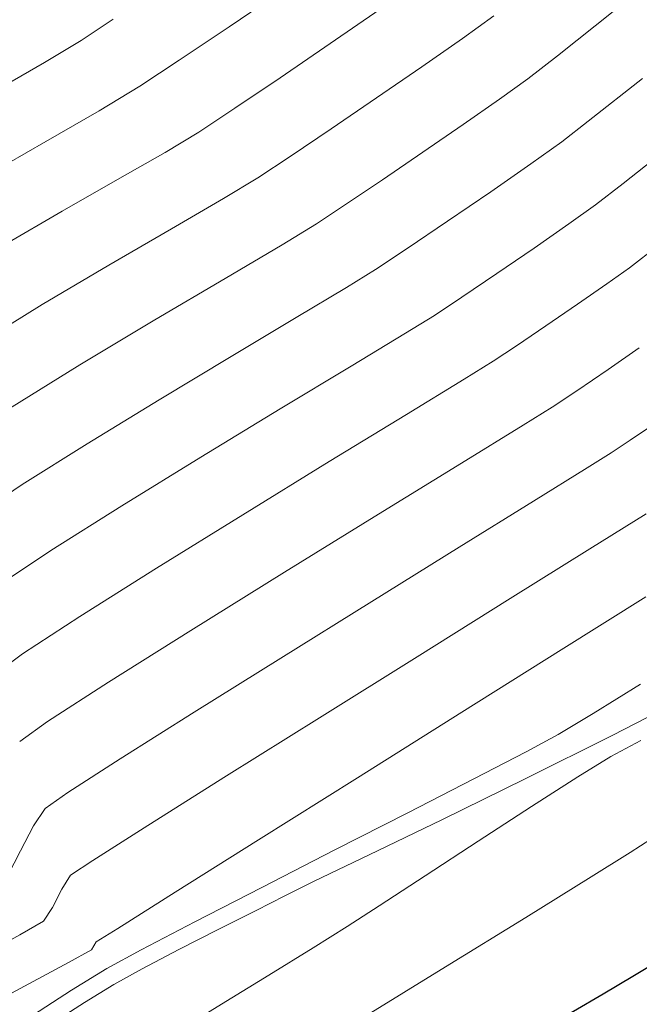
# Model space of a CAD drawing. Units: metres. Extents: x 774403 to 775367, y 8557528 to 8557947.
# Drawn here: x 774552 to 774559, y 8557796 to 8557807 of the extents above; entities that cross this region are included whole.
import ezdxf

# ---------------------------------------------------------------- set-up
doc = ezdxf.new("R2010")
doc.units = ezdxf.units.M
doc.header["$LTSCALE"] = 0.08
doc.header["$MEASUREMENT"] = 0
doc.layers.add('CONT-MJR', color=84, linetype='Continuous', lineweight=15)
doc.layers.add('CONT-MNR', color=24, linetype='Continuous', lineweight=15)

msp = doc.modelspace()

# ---------------------------------------------------------------- linework, layer by layer
at = {"color": 4}
msp.add_arc((774526.0017600486, 8557852.1276052), 65, 224.9267301720777, 316.5333319768758, dxfattribs=at)
at = {"layer": 'CONT-MJR', "extrusion": (0.6226958896607738, -0.7824639474120053, 0), "elevation": -6213861.196388152}
msp.add_lwpolyline([(5934975.266553476, 1980), (5934976.126907418, 1980)], dxfattribs=at)
at = {"layer": 'CONT-MJR', "extrusion": (0.6142671231862047, -0.7890981569947709, 0), "elevation": -6277164.053464578}
msp.add_lwpolyline([(5867981.650520419, 1980), (5867982.09169661, 1980)], dxfattribs=at)
at = {"layer": 'CONT-MJR', "extrusion": (-0.5823108358459976, 0.8129662295915716, 0), "elevation": 6506174.40530781}
msp.add_lwpolyline([(-5612992.716556359, 1980.000000000003), (-5612993.124231477, 1980.000000000003)], dxfattribs=at)
at = {"layer": 'CONT-MJR', "extrusion": (-0.571916639102181, 0.820311744349711, 0), "elevation": 6577086.804465238}
msp.add_lwpolyline([(-5529730.197014855, 1980), (-5529730.716312168, 1980)], dxfattribs=at)
at = {"layer": 'CONT-MJR', "extrusion": (0.566120347580528, -0.8243226019316117, 0), "elevation": -6615900.506165476}
msp.add_lwpolyline([(5483232.720800101, 1980.000000000003), (5483233.295945757, 1980.000000000003)], dxfattribs=at)
at = {"layer": 'CONT-MJR', "extrusion": (-0.5619295217349589, 0.8271851138667333, 0), "elevation": 6643643.360315142}
msp.add_lwpolyline([(-5449585.049324199, 1980.000000000003), (-5449585.624510733, 1980.000000000003)], dxfattribs=at)
at = {"layer": 'CONT-MJR', "extrusion": (0.5580038408324469, -0.8298383659582372, 0), "elevation": -6669390.036797686}
msp.add_lwpolyline([(5418044.408969858, 1980), (5418044.928379701, 1980)], dxfattribs=at)
at = {"layer": 'CONT-MJR', "extrusion": (0.5528407943023008, -0.8332868990661026, 0), "elevation": -6702900.979732862}
msp.add_lwpolyline([(5376530.735626914, 1980), (5376531.143442026, 1980)], dxfattribs=at)
at = {"layer": 'CONT-MJR'}
for points, elevation in [([(774555.1172584295, 8557804.84695033), (774555.522658958, 8557805.094623454)], 1980), ([(774558.9783862084, 8557802.405636454), (774559.2013850636, 8557802.554180652)], 1975), ([(774558.6963963269, 8557802.229148561), (774558.9783862084, 8557802.405636454)], 1975), ([(774558.0683025065, 8557801.839546692), (774558.6963963269, 8557802.229148561)], 1975), ([(774552.6019302116, 8557798.41965494), (774553.2177576616, 8557798.815523306)], 1975), ([(774558.04229897, 8557798.256272215), (774558.58918717, 8557798.606168505)], 1970), ([(774557.4171593691, 8557797.849439243), (774558.04229897, 8557798.256272215)], 1970), ([(774556.2561278082, 8557797.089218292), (774556.7947688282, 8557797.441733347)], 1970), ([(774555.8822367704, 8557796.847957836), (774556.2561278082, 8557797.089218292)], 1970), ([(774555.4806674676, 8557796.597558936), (774555.8822367704, 8557796.847957836)], 1970), ([(774553.8869477883, 8557795.616274891), (774554.4054241013, 8557795.935381453)], 1970)]:
    msp.add_lwpolyline(points, dxfattribs=dict(at, elevation=elevation))
at = {"layer": 'CONT-MJR', "extrusion": (-0.5077614870342535, 0.8614976913983948, 0), "elevation": 6979239.860956573}
msp.add_lwpolyline([(-5012600.384462037, 1980.000000000001), (-5012601.160215389, 1980.000000000001)], dxfattribs=at)
at = {"layer": 'CONT-MJR', "extrusion": (0.5076968495407266, -0.8615357850759426, 0), "elevation": -6979615.924458104}
msp.add_lwpolyline([(5012075.776120434, 1980), (5012076.735059523, 1980)], dxfattribs=at)
at = {"layer": 'CONT-MJR', "extrusion": (0.5138926152008217, -0.857854521490713, 0), "elevation": -6943313.439609813}
msp.add_lwpolyline([(5062245.563419917, 1980), (5062246.588013678, 1980)], dxfattribs=at)
at = {"layer": 'CONT-MJR', "extrusion": (0.5272328138112216, -0.8497208718401013, 0), "elevation": -6863374.577215729}
msp.add_lwpolyline([(5170107.447428517, 1980), (5170108.420319611, 1980)], dxfattribs=at)
at = {"layer": 'CONT-MJR', "extrusion": (0.5609980916951531, -0.8278170939974584, 0), "elevation": -6649769.007523911}
msp.add_lwpolyline([(5442104.249218825, 1975.000000000001), (5442104.593947545, 1975.000000000001)], dxfattribs=at)
at = {"layer": 'CONT-MJR', "extrusion": (0.5267950128124432, -0.8499923614221118, 0), "elevation": -6866032.866663388}
msp.add_lwpolyline([(5166574.74214574, 1975), (5166575.771245348, 1975)], dxfattribs=at)
at = {"layer": 'CONT-MJR', "extrusion": (0.5272308453263812, -0.8497220932378008, 0), "elevation": -6863382.388036171}
msp.add_lwpolyline([(5170093.96941726, 1975.000000000001), (5170095.172032619, 1975.000000000001)], dxfattribs=at)
at = {"layer": 'CONT-MJR', "extrusion": (0.5282329724436051, -0.8490994799335315, 0), "elevation": -6857277.983744418}
msp.add_lwpolyline([(5178186.46488457, 1975.000000000003), (5178187.724548424, 1975.000000000003)], dxfattribs=at)
at = {"layer": 'CONT-MJR', "extrusion": (-0.5300107504496077, 0.8479909223616985, 0), "elevation": 6846414.182733472}
msp.add_lwpolyline([(-5192540.494328735, 1975.000000000002), (-5192541.694577493, 1975.000000000002)], dxfattribs=at)
at = {"layer": 'CONT-MJR', "extrusion": (0.5333005277725208, -0.8459258519974141, 0), "elevation": -6826193.61442595}
msp.add_lwpolyline([(5219093.215538622, 1975.000000000003), (5219094.23991827, 1975.000000000003)], dxfattribs=at)
at = {"layer": 'CONT-MJR', "extrusion": (0.4693825063138163, -0.8829949392644107, 0), "elevation": -7192928.635839367}
msp.add_lwpolyline([(4700812.726183999, 1970.000000000003), (4700813.123138705, 1970.000000000003)], dxfattribs=at)
at = {"layer": 'CONT-MJR', "extrusion": (-0.5214611821678322, 0.8532750057819151, 0), "elevation": 6898253.417583109}
msp.add_lwpolyline([(-5123471.262593972, 1970.000000000003), (-5123471.716886356, 1970.000000000003)], dxfattribs=at)
at = {"layer": 'CONT-MJR', "extrusion": (0.5711766221858449, -0.8208271841675132, 0), "elevation": -6582067.240602802}
msp.add_lwpolyline([(5523787.902299538, 1975), (5523788.225917866, 1975)], dxfattribs=at)
at = {"layer": 'CONT-MJR', "extrusion": (0.829226853480025, -0.5589121804609531, 0), "elevation": -4140778.074681599}
msp.add_lwpolyline([(7529262.590416458, 1975), (7529262.838129869, 1975)], dxfattribs=at)
at = {"layer": 'CONT-MJR', "extrusion": (0.889320664618954, -0.4572841080572363, 0), "elevation": -3224519.763438676}
msp.add_lwpolyline([(7964816.714128911, 1975.000000000003), (7964817.042117295, 1975.000000000003)], dxfattribs=at)
at = {"layer": 'CONT-MJR', "extrusion": (0.5479630469501788, -0.8365025398509417, 0), "elevation": -6734190.794242348}
msp.add_lwpolyline([(5337275.487437581, 1970.000000000003), (5337276.231476614, 1970.000000000003)], dxfattribs=at)
at = {"layer": 'CONT-MJR', "extrusion": (0.8874192692073263, -0.4609631662503361, 0), "elevation": -3257477.129030373}
msp.add_lwpolyline([(7951394.25170942, 1975), (7951394.578834449, 1975)], dxfattribs=at)
at = {"layer": 'CONT-MJR', "extrusion": (0.5250309477200032, -0.8510831357371826, 0), "elevation": -6876730.765174889}
msp.add_lwpolyline([(5152318.556502898, 1970.000000000002), (5152319.165300275, 1970.000000000002)], dxfattribs=at)
at = {"layer": 'CONT-MJR', "extrusion": (-0.523770701505123, 0.8518592913414935, 0), "elevation": 6884349.076676295}
msp.add_lwpolyline([(-5142134.14732244, 1970.000000000003), (-5142134.801310946, 1970.000000000003)], dxfattribs=at)
at = {"layer": 'CONT-MNR', "extrusion": (0.5619295246394683, -0.8271851118936204, 0), "elevation": -6643645.838418282}
msp.add_lwpolyline([(5449584.593603637, 1983.000000000003), (5449585.373167717, 1983.000000000003)], dxfattribs=at)
at = {"layer": 'CONT-MNR', "extrusion": (0.5661203458779264, -0.824322603100908, 0), "elevation": -6615902.183224306}
msp.add_lwpolyline([(5483232.53247282, 1982), (5483233.243860485, 1982)], dxfattribs=at)
at = {"layer": 'CONT-MNR', "extrusion": (0.5527772792752349, -0.8333290343658195, 0), "elevation": -6703314.08217719}
msp.add_lwpolyline([(5376018.707856254, 1984.000000000003), (5376019.158541464, 1984.000000000003)], dxfattribs=at)
at = {"layer": 'CONT-MNR'}
for points, elevation in [([(774557.232505239, 8557807.266575728), (774557.6031858871, 8557807.532086583)], 1981), ([(774552.3288901107, 8557806.98503231), (774552.7580771577, 8557807.245813055)], 1984), ([(774555.0938229924, 8557806.807570904), (774555.6823141061, 8557807.20734905)], 1982), ([(774556.7560652511, 8557806.934404504), (774557.232505239, 8557807.266575728)], 1981), ([(774551.770315016, 8557806.66636293), (774552.3288901107, 8557806.98503231)], 1984), ([(774553.4492226078, 8557806.708015654), (774553.909798261, 8557807.013582693)], 1983), ([(774552.9703564707, 8557806.417261366), (774553.4492226078, 8557806.708015654)], 1983), ([(774553.7436107816, 8557805.929527992), (774554.1403680579, 8557806.170218254)], 1982), ([(774555.2115900521, 8557805.884581087), (774555.6936675773, 8557806.208741937)], 1981), ([(774559.1190247665, 8557805.566763384), (774559.8122863044, 8557806.11525907)], 1978), ([(774554.831513508, 8557805.632420855), (774555.2115900521, 8557805.884581087)], 1981), ([(774557.5663587835, 8557805.469734693), (774558.0365255089, 8557805.79583701)], 1979), ([(774555.8745271362, 8557804.347770972), (774556.2138044081, 8557804.556826055)], 1979), ([(774558.9290351117, 8557804.387308996), (774559.1937033536, 8557804.576209605)], 1977), ([(774555.2817142007, 8557803.993047398), (774555.8745271362, 8557804.347770972)], 1979), ([(774556.9049498582, 8557804.019028654), (774557.2256288466, 8557804.232140716)], 1978), ([(774556.5645884089, 8557803.80854333), (774556.9049498582, 8557804.019028654)], 1978), ([(774555.0955648178, 8557802.920637526), (774555.9284999165, 8557803.423772477)], 1978), ([(774557.2546496816, 8557803.269315686), (774557.5960953083, 8557803.481231254)], 1977), ([(774558.5750083774, 8557803.135121876), (774558.9432654928, 8557803.384683698)], 1976), ([(774556.5752856319, 8557802.854497552), (774557.2546496816, 8557803.269315686)], 1977), ([(774554.1646635502, 8557802.355059914), (774555.0955648178, 8557802.920637526)], 1978), ([(774557.9447109542, 8557802.730088044), (774558.2872407583, 8557802.943433853)], 1976), ([(774557.2220713475, 8557802.285222631), (774557.9447109542, 8557802.730088044)], 1976), ([(774552.0677205465, 8557802.033562424), (774552.8283687745, 8557802.512912843)], 1979), ([(774553.2346765506, 8557801.782961078), (774554.1646635502, 8557802.355059914)], 1978), ([(774551.4766903359, 8557801.637567075), (774552.0677205465, 8557802.033562424)], 1979), ([(774558.7276214297, 8557801.278903924), (774559.388922214, 8557801.691678055)], 1974), ([(774552.7412479662, 8557800.486962479), (774553.6409843268, 8557801.053009314)], 1977), ([(774556.7008617326, 8557800.014302675), (774557.7951082783, 8557800.697213266)], 1974), ([(774557.2264209031, 8557799.361513002), (774558.3942002574, 8557800.094489256)], 1973), ([(774555.5543607657, 8557799.297868755), (774556.7008617326, 8557800.014302675)], 1974), ([(774552.3655206412, 8557799.25352225), (774553.078011676, 8557799.713662505)], 1976), ([(774558.991812843, 8557799.090120865), (774559.9668975287, 8557799.59048796)], 1971), ([(774558.3564415853, 8557799.099710664), (774558.7679344789, 8557799.346125504)], 1972), ([(774557.9812373623, 8557798.89758721), (774558.3564415853, 8557799.099710664)], 1972), ([(774555.7374966166, 8557797.74611582), (774556.5934551324, 8557798.182852607)], 1972), ([(774553.8628360222, 8557797.250346854), (774554.8409806145, 8557797.864360444)], 1973), ([(774552.6353921436, 8557797.450831767), (774552.8961210665, 8557797.62439301)], 1974), ([(774554.0929935107, 8557796.903589165), (774554.8779061608, 8557797.307048945)], 1972), ([(774553.1874193591, 8557796.826150192), (774553.8628360222, 8557797.250346854)], 1973), ([(774552.0406838838, 8557796.749282163), (774552.3178981817, 8557796.909745013)], 1974), ([(774553.9068357301, 8557796.577529347), (774554.3747453701, 8557796.816429997)], 1971), ([(774551.3511254599, 8557796.371312704), (774552.0406838838, 8557796.749282163)], 1974), ([(774552.6101349728, 8557796.427416183), (774552.8796035686, 8557796.57331407)], 1973), ([(774552.9070960213, 8557796.619997296), (774552.9344887965, 8557796.666851817)], 1973), ([(774553.0604406083, 8557796.355239596), (774553.4610684112, 8557796.573673656)], 1972), ([(774553.4734572483, 8557796.351317793), (774553.9068357301, 8557796.577529347)], 1971), ([(774551.8901477051, 8557796.03897097), (774552.6101349728, 8557796.427416183)], 1973), ([(774552.7990862092, 8557795.955314403), (774553.140643654, 8557796.168437565)], 1971)]:
    msp.add_lwpolyline(points, dxfattribs=dict(at, elevation=elevation))
at = {"layer": 'CONT-MNR', "extrusion": (0.5580038394776341, -0.829838366869247, 0), "elevation": -6669392.54058381}
msp.add_lwpolyline([(5418043.72264695, 1983), (5418044.426615542, 1983)], dxfattribs=at)
at = {"layer": 'CONT-MNR', "extrusion": (-0.5661203477073231, 0.8243226018445324, 0), "elevation": 6615901.338188785}
msp.add_lwpolyline([(-5483232.634486525, 1981), (-5483233.277753185, 1981)], dxfattribs=at)
at = {"layer": 'CONT-MNR', "extrusion": (-0.5580038404523247, 0.8298383662138409, 0), "elevation": 6669391.702573185}
msp.add_lwpolyline([(-5418043.955625285, 1982), (-5418044.598074293, 1982)], dxfattribs=at)
at = {"layer": 'CONT-MNR', "extrusion": (-0.6212559671169027, 0.7836076973343499, 0), "elevation": 6224763.665752588}
msp.add_lwpolyline([(-5923538.395458244, 1979.000000000003), (-5923539.205404427, 1979.000000000003)], dxfattribs=at)
at = {"layer": 'CONT-MNR', "extrusion": (0.561929523568562, -0.8271851126211166, 0), "elevation": -6643644.180647952}
msp.add_lwpolyline([(5449584.904368179, 1981.000000000002), (5449585.547680562, 1981.000000000002)], dxfattribs=at)
at = {"layer": 'CONT-MNR', "extrusion": (0.4954241232982978, -0.8686512177244173, 0), "elevation": -7050016.739116971}
msp.add_lwpolyline([(4912559.399922297, 1983), (4912560.122520471, 1983)], dxfattribs=at)
at = {"layer": 'CONT-MNR', "extrusion": (0.552840795772527, -0.8332868980906871, 0), "elevation": -6702902.63071253}
msp.add_lwpolyline([(5376530.1902411, 1982), (5376530.694660526, 1982)], dxfattribs=at)
at = {"layer": 'CONT-MNR', "extrusion": (0.6139879703978565, -0.7893153819651059, 0), "elevation": -6279238.415397571}
msp.add_lwpolyline([(5865760.828367474, 1979), (5865761.224217791, 1979)], dxfattribs=at)
at = {"layer": 'CONT-MNR', "extrusion": (0.495795824653755, -0.8684391171843326, 0), "elevation": -7047913.721674218}
msp.add_lwpolyline([(4915575.263032168, 1983), (4915576.065064063, 1983)], dxfattribs=at)
at = {"layer": 'CONT-MNR', "extrusion": (0.5809364922545032, -0.8139488878099371, 0), "elevation": -6515647.480828304}
msp.add_lwpolyline([(5601992.332802997, 1979), (5601992.777448991, 1979)], dxfattribs=at)
at = {"layer": 'CONT-MNR', "extrusion": (0.4958727472665491, -0.8683951971990203, 0), "elevation": -7047477.475013536}
msp.add_lwpolyline([(4916200.846797059, 1982), (4916201.487773133, 1982)], dxfattribs=at)
at = {"layer": 'CONT-MNR', "extrusion": (0.4937192752925676, -0.8696213412770997, 0), "elevation": -7059638.556266204}
msp.add_lwpolyline([(4898720.815639875, 1982), (4898721.566056898, 1982)], dxfattribs=at)
at = {"layer": 'CONT-MNR', "extrusion": (0.5195637834528065, -0.8544316677910558, 0), "elevation": -6909629.500388233}
msp.add_lwpolyline([(5108129.580322083, 1981), (5108130.048920023, 1981)], dxfattribs=at)
at = {"layer": 'CONT-MNR', "extrusion": (-0.5639358022723965, 0.8258186307630683, 0), "elevation": 6630394.452762304}
msp.add_lwpolyline([(-5465696.347414506, 1979.000000000001), (-5465696.962163519, 1979.000000000001)], dxfattribs=at)
at = {"layer": 'CONT-MNR', "extrusion": (-0.6145501377178086, 0.7888777650758212, 0), "elevation": 6275057.116194468}
msp.add_lwpolyline([(-5870232.646972023, 1978), (-5870233.056352024, 1978)], dxfattribs=at)
at = {"layer": 'CONT-MNR', "extrusion": (-0.5016235558980728, 0.8650860120058427, 0), "elevation": 7014702.987473285}
msp.add_lwpolyline([(-4962852.2676875, 1981), (-4962852.973797448, 1981)], dxfattribs=at)
at = {"layer": 'CONT-MNR', "extrusion": (0.5031929410513565, -0.8641740936154509, 0), "elevation": -7005684.219853649}
msp.add_lwpolyline([(4975574.630403752, 1982), (4975575.422641826, 1982)], dxfattribs=at)
at = {"layer": 'CONT-MNR', "extrusion": (-0.5809364907463394, 0.813948888886353, 0), "elevation": 6515646.65872762}
msp.add_lwpolyline([(-5601992.27482611, 1978.000000000003), (-5601992.659731944, 1978.000000000003)], dxfattribs=at)
at = {"layer": 'CONT-MNR', "extrusion": (0.5592316974359179, -0.8290114043744766, 0), "elevation": -6661361.184736673}
msp.add_lwpolyline([(5427911.947995936, 1979), (5427912.520283006, 1979)], dxfattribs=at)
at = {"layer": 'CONT-MNR', "extrusion": (0.5008438594717491, -0.865537652808613, 0), "elevation": -7019171.958254806}
msp.add_lwpolyline([(4956528.745700557, 1981.000000000003), (4956529.597793909, 1981.000000000003)], dxfattribs=at)
at = {"layer": 'CONT-MNR', "extrusion": (-0.569921314011342, 0.8216992733570996, 0), "elevation": 6590504.836992442}
msp.add_lwpolyline([(-5513729.170003112, 1978.000000000003), (-5513729.6653154, 1978.000000000003)], dxfattribs=at)
at = {"layer": 'CONT-MNR', "extrusion": (-0.5534878544009272, 0.832857247690538, 0), "elevation": 6698722.092580182}
msp.add_lwpolyline([(-5381735.638950872, 1979), (-5381736.083745796, 1979)], dxfattribs=at)
at = {"layer": 'CONT-MNR', "extrusion": (0.5639358019439923, -0.8258186309873291, 0), "elevation": -6630393.62224104}
msp.add_lwpolyline([(5465696.475611887, 1978.000000000003), (5465697.00776665, 1978.000000000003)], dxfattribs=at)
at = {"layer": 'CONT-MNR', "extrusion": (-0.6150760525843858, 0.7884677859857118, 0), "elevation": 6271140.415746379}
msp.add_lwpolyline([(-5874415.630097759, 1977.000000000003), (-5874416.053007638, 1977.000000000003)], dxfattribs=at)
at = {"layer": 'CONT-MNR', "extrusion": (0.5087388766703272, -0.8609208763668201, 0), "elevation": -6973547.377637547}
msp.add_lwpolyline([(5020515.915361351, 1981), (5020516.821837263, 1981)], dxfattribs=at)
at = {"layer": 'CONT-MNR', "extrusion": (-0.5592316979301453, 0.8290114040410824, 0), "elevation": 6661360.349563209}
msp.add_lwpolyline([(-5427912.164422571, 1978), (-5427912.65982034, 1978)], dxfattribs=at)
at = {"layer": 'CONT-MNR', "extrusion": (-0.5699213108168614, 0.8216992755727552, 0), "elevation": 6590504.025404557}
msp.add_lwpolyline([(-5513729.186569743, 1977.000000000003), (-5513729.605005993, 1977.000000000003)], dxfattribs=at)
at = {"layer": 'CONT-MNR', "extrusion": (0.5260189241500203, -0.850472863433076, 0), "elevation": -6870751.02866676}
msp.add_lwpolyline([(5160301.775349702, 1981.000000000002), (5160302.644867527, 1981.000000000002)], dxfattribs=at)
at = {"layer": 'CONT-MNR', "extrusion": (-0.5639358041999251, 0.8258186294467956, 0), "elevation": 6630392.77461529}
msp.add_lwpolyline([(-5465696.624558583, 1977.000000000003), (-5465697.074119097, 1977.000000000003)], dxfattribs=at)
at = {"layer": 'CONT-MNR', "extrusion": (0.5124689743287478, -0.8587057414216125, 0), "elevation": -6951699.872009611}
msp.add_lwpolyline([(5050723.215226463, 1979), (5050724.102279881, 1979)], dxfattribs=at)
at = {"layer": 'CONT-MNR', "extrusion": (0.5592316984770125, -0.8290114036721785, 0), "elevation": -6661359.514045089}
msp.add_lwpolyline([(5427912.381272182, 1977), (5427912.799780651, 1977)], dxfattribs=at)
at = {"layer": 'CONT-MNR', "extrusion": (0.5175761530687905, -0.8556371460931979, 0), "elevation": -6921482.82053367}
msp.add_lwpolyline([(5092053.798946317, 1978.000000000002), (5092054.542355478, 1978.000000000002)], dxfattribs=at)
at = {"layer": 'CONT-MNR', "extrusion": (0.5534878547095177, -0.8328572474854594, 0), "elevation": -6698720.42968799}
msp.add_lwpolyline([(5381736.197355222, 1977), (5381736.52262981, 1977)], dxfattribs=at)
at = {"layer": 'CONT-MNR', "extrusion": (0.5674130997150268, -0.8234332846513951, 0), "elevation": -6607285.259540656}
msp.add_lwpolyline([(5493607.360064343, 1976.000000000002), (5493607.804869945, 1976.000000000002)], dxfattribs=at)
at = {"layer": 'CONT-MNR', "extrusion": (0.5152785518848478, -0.8570227616390677, 0), "elevation": -6935121.090676034}
msp.add_lwpolyline([(5073462.481250964, 1979), (5073463.468380001, 1979)], dxfattribs=at)
at = {"layer": 'CONT-MNR', "extrusion": (-0.5543856929404518, 0.8322598773597915, 0), "elevation": 6692911.995376784}
msp.add_lwpolyline([(-5388957.299990418, 1976), (-5388957.645756959, 1976)], dxfattribs=at)
at = {"layer": 'CONT-MNR', "extrusion": (0.5215407490563064, -0.8532263750457946, 0), "elevation": -6897781.954159285}
msp.add_lwpolyline([(5124111.634891063, 1979), (5124112.625994401, 1979)], dxfattribs=at)
at = {"layer": 'CONT-MNR', "extrusion": (0.5208621515102446, -0.8536408021668827, 0), "elevation": -6901852.489229646}
msp.add_lwpolyline([(5118627.644072686, 1977), (5118628.703244567, 1977)], dxfattribs=at)
at = {"layer": 'CONT-MNR', "extrusion": (0.5225103627631219, -0.8526329343892076, 0), "elevation": -6891950.724667785}
msp.add_lwpolyline([(5131950.869044366, 1977), (5131952.060425135, 1977)], dxfattribs=at)
at = {"layer": 'CONT-MNR', "extrusion": (0.5240991438368959, -0.8516572593651937, 0), "elevation": -6882369.663481618}
msp.add_lwpolyline([(5144792.986520736, 1976), (5144794.131781415, 1976)], dxfattribs=at)
at = {"layer": 'CONT-MNR', "extrusion": (-0.532802291881631, 0.8462397519413051, 0), "elevation": 6829268.319355849}
msp.add_lwpolyline([(-5215073.159571644, 1978.000000000003), (-5215074.140608393, 1978.000000000003)], dxfattribs=at)
at = {"layer": 'CONT-MNR', "extrusion": (-0.5259745293986947, 0.8505003200609755, 0), "elevation": 6871017.047791801}
msp.add_lwpolyline([(-5159943.501105794, 1977.000000000003), (-5159944.693743194, 1977.000000000003)], dxfattribs=at)
at = {"layer": 'CONT-MNR', "extrusion": (0.5252599027843844, -0.8509418514369471, 0), "elevation": -6875348.271214127}
msp.add_lwpolyline([(5154171.114186627, 1976.000000000003), (5154172.407717664, 1976.000000000003)], dxfattribs=at)
at = {"layer": 'CONT-MNR', "extrusion": (0.5513718235952203, -0.8342596191505863, 0), "elevation": -6712361.648422412}
msp.add_lwpolyline([(5364707.523834423, 1978), (5364708.280813588, 1978)], dxfattribs=at)
at = {"layer": 'CONT-MNR', "extrusion": (0.5292593570017255, -0.8484600951288871, 0), "elevation": -6851010.433051942}
msp.add_lwpolyline([(5186477.474876404, 1974), (5186478.573941824, 1974)], dxfattribs=at)
at = {"layer": 'CONT-MNR', "extrusion": (0.5276694890653895, -0.8494497691502841, 0), "elevation": -6860712.970467314}
msp.add_lwpolyline([(5173634.880658098, 1976.000000000003), (5173636.174071811, 1976.000000000003)], dxfattribs=at)
at = {"layer": 'CONT-MNR', "extrusion": (0.5317154096205438, -0.8469230916512179, 0), "elevation": -6835953.879910705}
msp.add_lwpolyline([(5206305.572572567, 1973), (5206306.743251003, 1973)], dxfattribs=at)
at = {"layer": 'CONT-MNR', "extrusion": (0.5467005039259009, -0.8373282265677935, 0), "elevation": -6742239.531111841}
msp.add_lwpolyline([(5327107.909374535, 1977), (5327108.711932089, 1977)], dxfattribs=at)
at = {"layer": 'CONT-MNR', "extrusion": (0.5322548479492116, -0.8465841817767219, 0), "elevation": -6832638.237634338}
msp.add_lwpolyline([(5210654.769166402, 1976), (5210655.914097345, 1976)], dxfattribs=at)
at = {"layer": 'CONT-MNR', "extrusion": (0.5954501473848768, -0.8033922590984609, 0), "elevation": -6414063.169850891}
msp.add_lwpolyline([(5718012.02451318, 1977), (5718012.436692516, 1977)], dxfattribs=at)
at = {"layer": 'CONT-MNR', "extrusion": (0.5280552359165811, -0.8492100257422094, 0), "elevation": -6858359.190087005}
msp.add_lwpolyline([(5176753.823901562, 1972), (5176754.479348537, 1972)], dxfattribs=at)
at = {"layer": 'CONT-MNR', "extrusion": (0.5315897870698756, -0.8470019470361356, 0), "elevation": -6836726.010479593}
msp.add_lwpolyline([(5205288.773760979, 1973.000000000002), (5205290.219242827, 1973.000000000002)], dxfattribs=at)
at = {"layer": 'CONT-MNR', "extrusion": (0.5815908963792794, -0.813481425263507, 0), "elevation": -6511138.129318416}
msp.add_lwpolyline([(5607221.697534025, 1976.000000000002), (5607222.101134885, 1976.000000000002)], dxfattribs=at)
at = {"layer": 'CONT-MNR', "extrusion": (0.530817151731017, -0.8474863724144305, 0), "elevation": -6841470.909578332}
msp.add_lwpolyline([(5199050.640076471, 1974.000000000003), (5199051.925379044, 1974.000000000003)], dxfattribs=at)
at = {"layer": 'CONT-MNR', "extrusion": (0.4460954234078212, -0.894985403911481, 0), "elevation": -7313578.053858042}
msp.add_lwpolyline([(4510812.860501187, 1971), (4510814.000687419, 1971)], dxfattribs=at)
at = {"layer": 'CONT-MNR', "extrusion": (0.4603358052246709, -0.8877448656163289, 0), "elevation": -7240585.26032403}
msp.add_lwpolyline([(4627070.426061335, 1972), (4627071.117437228, 1972)], dxfattribs=at)
at = {"layer": 'CONT-MNR', "extrusion": (0.5324923168318585, -0.8464348365438651, 0), "elevation": -6831174.570752334}
msp.add_lwpolyline([(5212570.803902159, 1974), (5212571.893853623, 1974)], dxfattribs=at)
at = {"layer": 'CONT-MNR', "extrusion": (0.5315993244749744, -0.8469959611578741, 0), "elevation": -6836667.397284665}
msp.add_lwpolyline([(5205364.385693252, 1973), (5205365.756554984, 1973)], dxfattribs=at)
at = {"layer": 'CONT-MNR', "extrusion": (0.455895799945449, -0.8900331564566003, 0), "elevation": -7263607.031226616}
msp.add_lwpolyline([(4590845.298070444, 1972), (4590846.167719876, 1972)], dxfattribs=at)
at = {"layer": 'CONT-MNR', "extrusion": (0.4395511561607998, -0.8982175577874796, 0), "elevation": -7346307.090076126}
msp.add_lwpolyline([(4457310.738915252, 1971), (4457311.830087069, 1971)], dxfattribs=at)
at = {"layer": 'CONT-MNR', "extrusion": (-0.4356398582957427, 0.9001210551165134, 0), "elevation": 7365626.359011689}
msp.add_lwpolyline([(-4425312.059801913, 1971.000000000003), (-4425313.008633878, 1971.000000000003)], dxfattribs=at)
at = {"layer": 'CONT-MNR', "extrusion": (0.5363967775542448, -0.8439659335716235, 0), "elevation": -6807021.983863221}
msp.add_lwpolyline([(5244071.326761203, 1974), (5244072.092657511, 1974)], dxfattribs=at)
at = {"layer": 'CONT-MNR', "extrusion": (0.5426634885733407, -0.8399501998150913, 0), "elevation": -6767798.902038412}
msp.add_lwpolyline([(5294595.521503875, 1969), (5294595.952688652, 1969)], dxfattribs=at)
at = {"layer": 'CONT-MNR', "extrusion": (-0.4548815716140957, 0.8905519388592056, 0), "elevation": 7268832.243993208}
msp.add_lwpolyline([(-4582565.636857487, 1972), (-4582566.602090864, 1972)], dxfattribs=at)
at = {"layer": 'CONT-MNR', "extrusion": (0.4344304197397015, -0.9007053960118074, 0), "elevation": -7371563.808230873}
msp.add_lwpolyline([(4415413.821028352, 1971), (4415414.534149284, 1971)], dxfattribs=at)
at = {"layer": 'CONT-MNR', "extrusion": (0.5284160048380564, -0.8489855863505501, 0), "elevation": -6856157.431960193}
msp.add_lwpolyline([(5179666.340050325, 1969.000000000003), (5179666.879533687, 1969.000000000003)], dxfattribs=at)
at = {"layer": 'CONT-MNR', "extrusion": (0.8456528890360014, -0.5337332585337587, 0), "elevation": -3912578.445474518}
msp.add_lwpolyline([(7650330.447608642, 1974), (7650330.640074572, 1974)], dxfattribs=at)
at = {"layer": 'CONT-MNR', "extrusion": (0.440024448226163, -0.8979857932970103, 0), "elevation": -7343957.113744353}
msp.add_lwpolyline([(4461179.516088577, 1971), (4461179.900119607, 1971)], dxfattribs=at)
at = {"layer": 'CONT-MNR', "extrusion": (-0.5256297197324907, 0.8507134639430268, 0), "elevation": 6873102.399880229}
msp.add_lwpolyline([(-5157159.31401014, 1969.000000000002), (-5157160.21923247, 1969.000000000002)], dxfattribs=at)
at = {"layer": 'CONT-MNR', "extrusion": (0.8922369504949629, -0.4515675189508755, 0), "elevation": -3173338.899314719}
msp.add_lwpolyline([(7985345.476102044, 1974), (7985345.720737192, 1974)], dxfattribs=at)
at = {"layer": 'CONT-MNR', "extrusion": (-0.4533407017752794, 0.8913373144404407, 0), "elevation": 7276746.60717117}
msp.add_lwpolyline([(-4569987.319834669, 1971), (-4569987.700017081, 1971)], dxfattribs=at)
at = {"layer": 'CONT-MNR', "extrusion": (0.8378126893369725, -0.5459577800397661, 0), "elevation": -4023266.042385097}
msp.add_lwpolyline([(7592703.70775745, 1974), (7592703.898796413, 1974)], dxfattribs=at)
at = {"layer": 'CONT-MNR', "extrusion": (0.4516957168786114, -0.8921720570346942, 0), "elevation": -7285164.295837237}
msp.add_lwpolyline([(4556555.937700645, 1971.000000000003), (4556556.426851886, 1971.000000000003)], dxfattribs=at)
at = {"layer": 'CONT-MNR', "extrusion": (0.5248011767460768, -0.8512248380339552, 0), "elevation": -6878120.390097265}
msp.add_lwpolyline([(5150463.792803032, 1969.000000000003), (5150464.900244371, 1969.000000000003)], dxfattribs=at)
at = {"layer": 'CONT-MNR', "extrusion": (-0.5329229855017311, 0.8461637498285554, 0), "elevation": 6828520.255616752}
msp.add_lwpolyline([(-5216045.164503186, 1973.000000000003), (-5216045.463417626, 1973.000000000003)], dxfattribs=at)
at = {"layer": 'CONT-MNR', "extrusion": (0.4628035617820016, -0.8864608638862141, 0), "elevation": -7227685.643088196}
msp.add_lwpolyline([(4647190.065526739, 1972), (4647190.778389681, 1972)], dxfattribs=at)
at = {"layer": 'CONT-MNR', "extrusion": (0.8616781423877202, -0.5074551989400127, 0), "elevation": -3675283.076121388}
msp.add_lwpolyline([(7767117.139834055, 1973), (7767117.194011157, 1973)], dxfattribs=at)
at = {"layer": 'CONT-MNR', "extrusion": (0.522850879537609, -0.8524241654051984, 0), "elevation": -6889896.666922841}
msp.add_lwpolyline([(5134698.609334611, 1972.000000000002), (5134699.097348892, 1972.000000000002)], dxfattribs=at)
at = {"layer": 'CONT-MNR', "extrusion": (0.4815805816363226, -0.8764018161727082, 0), "elevation": -7127058.352475115}
msp.add_lwpolyline([(4800088.235503631, 1971.000000000003), (4800088.615253635, 1971.000000000003)], dxfattribs=at)
at = {"layer": 'CONT-MNR', "extrusion": (0.5245411305583568, -0.851385108134128, 0), "elevation": -6879693.369583112}
msp.add_lwpolyline([(5148361.36267707, 1969), (5148362.50881393, 1969)], dxfattribs=at)
at = {"layer": 'CONT-MNR', "extrusion": (0.543289726700706, -0.8395452774338453, 0), "elevation": -6763850.806548625}
msp.add_lwpolyline([(5299634.097165248, 1972), (5299634.719141386, 1972)], dxfattribs=at)
at = {"layer": 'CONT-MNR', "extrusion": (0.5391431283012188, -0.842214157566575, 0), "elevation": -6789902.091997961}
msp.add_lwpolyline([(5266215.419144922, 1971), (5266216.215884949, 1971)], dxfattribs=at)

doc.saveas('drawing.dxf')
